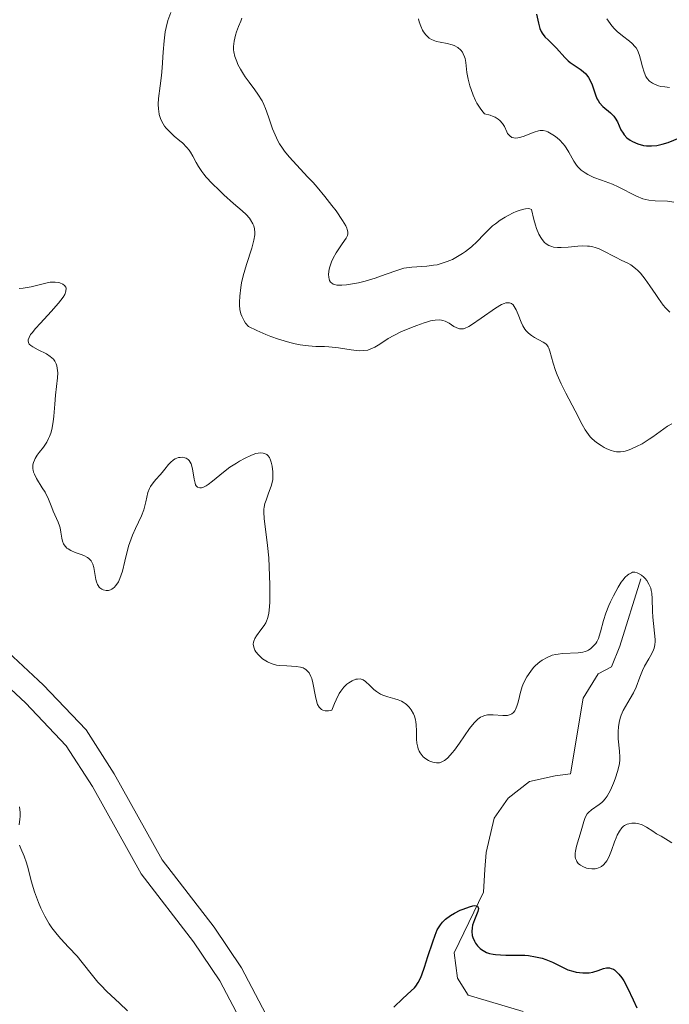
# Model space of a CAD drawing. Units: metres. Extents: x 628068 to 632577, y 4673688 to 4676740.
# Drawn here: x 630056 to 630121, y 4674224 to 4674322 of the extents above; entities that cross this region are included whole.
import ezdxf

# ---------------------------------------------------------------- set-up
doc = ezdxf.new("R2010")
doc.units = ezdxf.units.M
doc.header["$MEASUREMENT"] = 0
doc.linetypes.add('DGN Style 3', pattern=[75.75372, 54.1098, -21.64392])
for name, color, linetype, lineweight in [('Carátula', 7, 'Continuous', 0), ('Elementos auxiliares', 7, 'Continuous', 0), ('Hidrografía', 7, 'Continuous', 0), ('Relieve y altimetría', 7, 'Continuous', 0), ('Viales y ferrocarril', 7, 'Continuous', 0)]:
    doc.layers.add(name, color=color, linetype=linetype, lineweight=lineweight)

msp = doc.modelspace()

# ---------------------------------------------------------------- linework, layer by layer
at = {"layer": 'Carátula', "color": 7, "linetype": 'Continuous', "lineweight": 0}
msp.add_3dface([(628122.61, 4673687.67), (632576.84, 4673770.3), (632521.75, 4676739.8), (628067.52, 4676657.17)], dxfattribs=at)
at = {"layer": 'Elementos auxiliares', "color": 250, "linetype": 'Continuous', "lineweight": 0}
msp.add_3dface([(628980.13, 4674097.63), (632419.77, 4674161.44), (632376.26, 4676474.59), (628937.75, 4676410.74)], dxfattribs=at)
at = {"layer": 'Hidrografía', "color": 142, "linetype": 'DGN Style 3', "lineweight": 13}
msp.add_polyline3d([(630106.18, 4674223.5, 399.38), (630100.7, 4674225.11, 399.45), (630099.65, 4674226.8, 399.68), (630099.32, 4674229.31, 399.6), (630102.23, 4674235.35, 399.76), (630102.36, 4674237.57, 400.14), (630102.5, 4674239.27, 399.99), (630103.29, 4674242.69, 400.37), (630104.68, 4674244.65, 401.06), (630106.8, 4674246.33, 401.36), (630109.35, 4674246.88, 401.82), (630110.88, 4674247.08, 402.58), (630112.11, 4674254.59, 403.34), (630113.6, 4674257, 403.5), (630114.95, 4674257.7, 403.88), (630115.76, 4674259.76, 404.57), (630117.86, 4674266.43, 404.49)], dxfattribs=at)
at = {"layer": 'Relieve y altimetría', "color": 36, "linetype": 'Continuous', "lineweight": 0, "flags": 128}
for points, elevation in [([(630071.2, 4674322.65), (630070.91, 4674321.85), (630070.72, 4674321.15), (630070.63, 4674320.71), (630070.52, 4674319.82), (630070.43, 4674318.71), (630070.33, 4674317.15), (630070.26, 4674316.4), (630070.13, 4674315.35), (630069.98, 4674314.11), (630069.95, 4674313.54), (630069.97, 4674313.06), (630069.99, 4674312.84), (630070.05, 4674312.5), (630070.21, 4674312.03), (630070.43, 4674311.58), (630070.58, 4674311.37), (630070.74, 4674311.16), (630071.13, 4674310.76), (630071.54, 4674310.38), (630072.09, 4674309.91), (630072.34, 4674309.7), (630072.79, 4674309.25), (630073.02, 4674308.96), (630073.15, 4674308.78), (630073.38, 4674308.39), (630073.7, 4674307.74), (630073.93, 4674307.34)], 410), ([(630078.26, 4674322.07), (630078.13, 4674321.79), (630077.9, 4674321.25), (630077.72, 4674320.73), (630077.62, 4674320.4), (630077.48, 4674319.8), (630077.41, 4674319.26), (630077.42, 4674318.93), (630077.45, 4674318.72), (630077.55, 4674318.28), (630077.74, 4674317.76), (630077.86, 4674317.47), (630078.1, 4674317.01), (630078.4, 4674316.52), (630078.57, 4674316.26), (630078.97, 4674315.73), (630079.55, 4674314.97), (630079.84, 4674314.55), (630080.25, 4674313.87), (630080.44, 4674313.5), (630080.6, 4674313.11), (630080.9, 4674312.27), (630081.3, 4674311.09), (630081.54, 4674310.49), (630081.82, 4674309.89), (630081.99, 4674309.6), (630082.27, 4674309.16), (630082.48, 4674308.88), (630082.93, 4674308.32), (630083.69, 4674307.48), (630084.77, 4674306.34), (630085.32, 4674305.76), (630085.72, 4674305.3), (630086.49, 4674304.39), (630087.19, 4674303.5), (630087.6, 4674302.95), (630088.25, 4674302), (630088.56, 4674301.46), (630088.66, 4674301.25), (630088.71, 4674301.11), (630088.76, 4674300.88), (630088.75, 4674300.66), (630088.72, 4674300.52), (630088.6, 4674300.24), (630088.22, 4674299.68), (630087.6, 4674298.78), (630087.31, 4674298.26), (630087.15, 4674297.9), (630086.99, 4674297.41), (630086.93, 4674297.17)], 415), ([(630095.77, 4674322.02), (630095.85, 4674321.72), (630096, 4674321.29), (630096.18, 4674320.9), (630096.28, 4674320.72), (630096.5, 4674320.41), (630096.63, 4674320.28), (630096.84, 4674320.1), (630097.07, 4674319.96), (630097.23, 4674319.89), (630097.57, 4674319.77), (630097.93, 4674319.68), (630098.63, 4674319.55), (630099.12, 4674319.43), (630099.33, 4674319.35), (630099.7, 4674319.15), (630099.99, 4674318.89), (630100.14, 4674318.69), (630100.23, 4674318.54), (630100.36, 4674318.24), (630100.41, 4674318.06), (630100.47, 4674317.66), (630100.59, 4674316.67), (630100.71, 4674316.02), (630100.88, 4674315.36), (630101, 4674315), (630101.2, 4674314.45), (630101.44, 4674313.91), (630101.58, 4674313.65), (630101.89, 4674313.14), (630102.06, 4674312.91), (630102.34, 4674312.59), (630102.89, 4674312.44), (630103.2, 4674312.32), (630103.38, 4674312.24), (630103.68, 4674312.06), (630103.86, 4674311.92), (630104.13, 4674311.63), (630104.31, 4674311.33), (630104.55, 4674310.8), (630104.63, 4674310.64), (630104.83, 4674310.39), (630105.06, 4674310.24), (630105.24, 4674310.19), (630105.36, 4674310.17), (630105.64, 4674310.19), (630105.81, 4674310.22), (630106.18, 4674310.33), (630107.27, 4674310.77), (630107.68, 4674310.9), (630107.87, 4674310.93), (630108.15, 4674310.92), (630108.45, 4674310.85), (630108.62, 4674310.78), (630109.11, 4674310.51), (630109.37, 4674310.32), (630109.76, 4674310), (630110.13, 4674309.62), (630110.29, 4674309.42), (630110.45, 4674309.21), (630110.71, 4674308.77), (630111.2, 4674307.9), (630111.46, 4674307.5), (630111.61, 4674307.32), (630111.94, 4674307), (630112.31, 4674306.72)], 420), ([(630114.49, 4674322.01), (630114.81, 4674321.54), (630114.98, 4674321.32), (630115.24, 4674321.02), (630115.5, 4674320.76), (630116.04, 4674320.31), (630116.71, 4674319.8), (630117, 4674319.55), (630117.26, 4674319.28), (630117.37, 4674319.13), (630117.51, 4674318.9), (630117.59, 4674318.73), (630117.72, 4674318.38), (630117.83, 4674318.01), (630118.01, 4674317.25), (630118.17, 4674316.71), (630118.36, 4674316.29), (630118.49, 4674316.09), (630118.72, 4674315.83), (630119.01, 4674315.62), (630119.19, 4674315.52), (630119.59, 4674315.37), (630119.83, 4674315.31), (630120.23, 4674315.25), (630120.69, 4674315.21)], 430), ([(630073.93, 4674307.34), (630074.26, 4674306.87), (630074.47, 4674306.6), (630074.72, 4674306.31), (630075.31, 4674305.67), (630075.99, 4674304.99), (630076.47, 4674304.54), (630077.42, 4674303.68), (630078.29, 4674302.94), (630078.67, 4674302.59), (630078.99, 4674302.24), (630079.12, 4674302.06), (630079.34, 4674301.68), (630079.42, 4674301.48), (630079.5, 4674301.16), (630079.52, 4674300.82), (630079.52, 4674300.57), (630079.45, 4674300.06), (630079.24, 4674299.25), (630078.7, 4674297.62), (630078.38, 4674296.5), (630078.22, 4674295.8), (630078.14, 4674295.36), (630078.03, 4674294.48), (630078, 4674293.89), (630078, 4674293.6), (630078.05, 4674293.16), (630078.15, 4674292.72), (630078.24, 4674292.5), (630078.47, 4674292.05), (630078.62, 4674291.82), (630078.9, 4674291.48), (630079.72, 4674291.07), (630080.63, 4674290.68), (630081.13, 4674290.49), (630081.89, 4674290.22), (630083.02, 4674289.88), (630083.54, 4674289.75), (630084.02, 4674289.65), (630084.86, 4674289.54), (630085.58, 4674289.5), (630086.44, 4674289.49), (630086.87, 4674289.47), (630087.84, 4674289.36), (630089.09, 4674289.15), (630089.64, 4674289.08), (630089.89, 4674289.07), (630090.34, 4674289.08), (630090.74, 4674289.14), (630090.98, 4674289.21), (630091.43, 4674289.41), (630091.93, 4674289.72), (630092.77, 4674290.27), (630093.34, 4674290.58), (630094.04, 4674290.93), (630095.07, 4674291.38), (630095.6, 4674291.59), (630096.33, 4674291.85), (630096.66, 4674291.95), (630096.96, 4674292.03), (630097.45, 4674292.12), (630097.84, 4674292.14), (630098.06, 4674292.11), (630098.19, 4674292.08), (630098.44, 4674292), (630098.82, 4674291.79), (630099.3, 4674291.49), (630099.53, 4674291.36), (630099.74, 4674291.27), (630099.85, 4674291.24), (630100.03, 4674291.23), (630100.24, 4674291.26), (630100.36, 4674291.29), (630100.79, 4674291.48), (630101.04, 4674291.63), (630102, 4674292.29), (630103.41, 4674293.29), (630104.03, 4674293.65), (630104.28, 4674293.76), (630104.44, 4674293.81), (630104.7, 4674293.84), (630104.82, 4674293.83), (630105.02, 4674293.75), (630105.19, 4674293.61), (630105.29, 4674293.47), (630105.48, 4674293.13), (630105.68, 4674292.65), (630105.98, 4674291.92), (630106.15, 4674291.55), (630106.35, 4674291.22), (630106.46, 4674291.06), (630106.65, 4674290.85), (630106.85, 4674290.67), (630106.99, 4674290.57), (630107.29, 4674290.39), (630108.17, 4674289.93), (630108.41, 4674289.75), (630108.51, 4674289.65), (630108.64, 4674289.47), (630108.71, 4674289.34), (630108.83, 4674289.04)], 410), ([(630112.31, 4674306.72), (630112.58, 4674306.55), (630113.18, 4674306.26), (630113.93, 4674305.99), (630115.03, 4674305.6), (630115.61, 4674305.35), (630117.43, 4674304.41), (630118.05, 4674304.16), (630118.36, 4674304.08), (630118.66, 4674304.01), (630119.28, 4674303.96), (630120.5, 4674303.92), (630121.12, 4674303.83)], 420), ([(630086.93, 4674297.17), (630086.86, 4674296.66), (630086.87, 4674296.35), (630086.9, 4674296.22), (630086.96, 4674296.04), (630087.05, 4674295.89), (630087.13, 4674295.81), (630087.32, 4674295.69), (630087.43, 4674295.65), (630087.68, 4674295.59), (630087.97, 4674295.57), (630088.18, 4674295.57), (630088.65, 4674295.61), (630089.43, 4674295.73), (630089.84, 4674295.82), (630090.49, 4674295.98), (630091.49, 4674296.28), (630092.48, 4674296.63), (630093.74, 4674297.08), (630094.32, 4674297.25), (630094.6, 4674297.31), (630095.13, 4674297.38), (630096.62, 4674297.46), (630097.28, 4674297.55), (630097.62, 4674297.61), (630098.12, 4674297.75), (630098.63, 4674297.92), (630098.89, 4674298.03), (630099.14, 4674298.14), (630099.65, 4674298.41), (630100.15, 4674298.71), (630100.46, 4674298.93), (630101.04, 4674299.38), (630101.6, 4674299.91), (630102.27, 4674300.62), (630102.62, 4674300.98), (630103.13, 4674301.45), (630103.42, 4674301.68), (630103.88, 4674302.02), (630104.39, 4674302.34), (630104.67, 4674302.5), (630105.19, 4674302.76), (630105.46, 4674302.88), (630105.86, 4674303.03), (630106.23, 4674303.13), (630106.4, 4674303.16), (630106.71, 4674303.18), (630106.84, 4674303.16), (630107, 4674303.09), (630107.23, 4674302.08), (630107.39, 4674301.52), (630107.5, 4674301.19), (630107.73, 4674300.64), (630107.92, 4674300.3), (630108.04, 4674300.11), (630108.3, 4674299.81), (630108.44, 4674299.69), (630108.71, 4674299.51), (630109, 4674299.4), (630109.19, 4674299.36), (630109.59, 4674299.32), (630109.94, 4674299.32), (630110.65, 4674299.36), (630111.6, 4674299.45), (630112.08, 4674299.48), (630112.54, 4674299.46), (630112.76, 4674299.44), (630113.09, 4674299.38), (630113.31, 4674299.32), (630113.72, 4674299.17), (630114.32, 4674298.9), (630115.06, 4674298.5), (630115.41, 4674298.31), (630115.91, 4674298.07), (630116.55, 4674297.76), (630116.86, 4674297.58), (630117.33, 4674297.24), (630117.56, 4674297.02), (630117.8, 4674296.77), (630118.28, 4674296.17), (630118.74, 4674295.51), (630119.33, 4674294.64), (630119.6, 4674294.24), (630120.07, 4674293.59), (630120.29, 4674293.34), (630120.59, 4674293.03), (630120.74, 4674292.91)], 415), ([(630056.14, 4674295.24), (630056.55, 4674295.27), (630057.33, 4674295.41), (630058.8, 4674295.78), (630059.23, 4674295.86), (630059.43, 4674295.88), (630059.7, 4674295.88), (630060.03, 4674295.84), (630060.19, 4674295.8), (630060.48, 4674295.67), (630060.64, 4674295.56), (630060.76, 4674295.39)], 405), ([(630060.76, 4674295.39), (630060.8, 4674295.27), (630060.79, 4674294.99), (630060.66, 4674294.65), (630060.51, 4674294.4), (630060.05, 4674293.79), (630059.33, 4674292.98), (630058.25, 4674291.82), (630057.77, 4674291.28), (630057.42, 4674290.86), (630057.28, 4674290.67), (630057.13, 4674290.4), (630057.05, 4674290.16), (630057.04, 4674290.04), (630057.07, 4674289.9), (630057.15, 4674289.73), (630057.29, 4674289.58), (630057.49, 4674289.45), (630058.02, 4674289.17), (630058.84, 4674288.76), (630059.22, 4674288.51), (630059.54, 4674288.22), (630059.67, 4674288.05), (630059.82, 4674287.77), (630059.89, 4674287.57), (630059.96, 4674287.12), (630059.97, 4674286.88), (630059.95, 4674286.37), (630059.75, 4674284.67), (630059.67, 4674283.77), (630059.57, 4674282.58), (630059.51, 4674282.02), (630059.37, 4674281.24), (630059.28, 4674280.88), (630059.16, 4674280.56), (630059.07, 4674280.36), (630058.88, 4674279.99), (630058.55, 4674279.51), (630058.13, 4674278.96), (630057.94, 4674278.71), (630057.73, 4674278.38), (630057.65, 4674278.22), (630057.56, 4674277.98), (630057.51, 4674277.74), (630057.5, 4674277.62), (630057.51, 4674277.36), (630057.53, 4674277.23), (630057.58, 4674277.03), (630057.66, 4674276.83), (630057.88, 4674276.39), (630058.44, 4674275.48), (630058.71, 4674275.02), (630059.04, 4674274.35), (630059.37, 4674273.52), (630059.53, 4674273.14), (630060.03, 4674272.06), (630060.16, 4674271.68), (630060.21, 4674271.48), (630060.28, 4674271.05), (630060.38, 4674270.46), (630060.45, 4674270.18), (630060.55, 4674269.91), (630060.62, 4674269.79), (630060.74, 4674269.63), (630060.89, 4674269.48), (630061.01, 4674269.4), (630061.27, 4674269.25), (630061.71, 4674269.06), (630062.3, 4674268.85), (630062.57, 4674268.74), (630062.91, 4674268.55), (630063.05, 4674268.45), (630063.28, 4674268.21), (630063.39, 4674268.02), (630063.46, 4674267.88), (630063.56, 4674267.57), (630063.66, 4674266.96), (630063.75, 4674266.38), (630063.82, 4674266.12), (630063.91, 4674265.87), (630063.97, 4674265.76), (630064.08, 4674265.62), (630064.16, 4674265.54), (630064.35, 4674265.41), (630064.49, 4674265.35), (630064.78, 4674265.28), (630065, 4674265.29), (630065.22, 4674265.35), (630065.33, 4674265.4), (630065.48, 4674265.49), (630065.57, 4674265.57), (630065.75, 4674265.77), (630065.99, 4674266.15), (630066.13, 4674266.46), (630066.39, 4674267.2), (630066.64, 4674268.2), (630067.01, 4674269.67), (630067.25, 4674270.4), (630067.38, 4674270.76), (630067.68, 4674271.44), (630068.27, 4674272.7)], 405), ([(630108.83, 4674289.04), (630109.14, 4674287.85), (630109.37, 4674287.1), (630109.54, 4674286.68), (630109.94, 4674285.78), (630110.41, 4674284.85), (630111.33, 4674283.1), (630112.03, 4674281.75), (630112.33, 4674281.21), (630112.65, 4674280.75), (630112.83, 4674280.53), (630113.02, 4674280.33), (630113.44, 4674279.96), (630113.9, 4674279.65), (630114.21, 4674279.47), (630114.41, 4674279.36), (630114.81, 4674279.2), (630115.22, 4674279.08), (630115.43, 4674279.05), (630115.83, 4674279.04), (630116.1, 4674279.07), (630116.29, 4674279.11), (630116.68, 4674279.23), (630116.92, 4674279.33), (630117.43, 4674279.56), (630117.97, 4674279.84), (630118.69, 4674280.28), (630119.05, 4674280.53), (630120.5, 4674281.59), (630120.91, 4674281.83)], 410), ([(630068.27, 4674272.7), (630068.51, 4674273.27), (630068.59, 4674273.54), (630068.73, 4674274.06), (630068.93, 4674274.99), (630069.08, 4674275.4), (630069.18, 4674275.59), (630069.43, 4674275.95), (630069.72, 4674276.29), (630070.13, 4674276.74), (630070.33, 4674276.97), (630070.61, 4674277.32), (630070.98, 4674277.78), (630071.17, 4674277.99), (630071.47, 4674278.24), (630071.64, 4674278.34), (630071.95, 4674278.46), (630072.12, 4674278.49), (630072.37, 4674278.5), (630072.6, 4674278.45), (630072.72, 4674278.4), (630072.92, 4674278.27), (630073.01, 4674278.18), (630073.13, 4674278.02), (630073.23, 4674277.83), (630073.36, 4674277.36), (630073.51, 4674276.34), (630073.6, 4674275.92), (630073.66, 4674275.76), (630073.71, 4674275.67), (630073.83, 4674275.53), (630074.06, 4674275.45), (630074.25, 4674275.46), (630074.39, 4674275.5), (630074.7, 4674275.66), (630074.9, 4674275.79), (630075.34, 4674276.13), (630076.42, 4674277.01), (630077.07, 4674277.5), (630077.7, 4674277.92), (630078.02, 4674278.12), (630078.51, 4674278.39), (630079.22, 4674278.72), (630079.65, 4674278.86), (630079.85, 4674278.91), (630080.12, 4674278.94), (630080.35, 4674278.92), (630080.49, 4674278.88), (630080.72, 4674278.76), (630080.82, 4674278.67), (630080.98, 4674278.46), (630081.1, 4674278.2), (630081.16, 4674278.02), (630081.25, 4674277.63), (630081.32, 4674277.04), (630081.33, 4674276.75), (630081.31, 4674276.3), (630081.23, 4674275.85), (630081.16, 4674275.62), (630080.9, 4674274.92), (630080.65, 4674274.25), (630080.54, 4674273.9), (630080.47, 4674273.53), (630080.44, 4674273.34), (630080.43, 4674273.05), (630080.46, 4674272.41), (630080.8, 4674269.74), (630080.91, 4674268.5), (630080.96, 4674267.61), (630081.03, 4674265.84), (630081.04, 4674264.64), (630081.03, 4674264.13), (630081, 4674263.68), (630080.92, 4674262.98), (630080.8, 4674262.48), (630080.7, 4674262.22), (630080.63, 4674262.07), (630080.46, 4674261.8), (630080.13, 4674261.36), (630079.7, 4674260.78), (630079.53, 4674260.5), (630079.43, 4674260.26), (630079.4, 4674260.14), (630079.38, 4674259.95), (630079.42, 4674259.66), (630079.55, 4674259.35), (630079.65, 4674259.19), (630079.89, 4674258.88), (630080.05, 4674258.72), (630080.31, 4674258.49), (630080.62, 4674258.28), (630080.79, 4674258.18), (630081.16, 4674258.02), (630081.36, 4674257.95), (630081.68, 4674257.87), (630082.02, 4674257.83), (630082.72, 4674257.79), (630083.65, 4674257.74), (630084.07, 4674257.67), (630084.33, 4674257.59), (630084.44, 4674257.54)], 405), ([(630107.21, 4674257.62), (630107.41, 4674257.82), (630107.82, 4674258.19), (630108.07, 4674258.36), (630108.56, 4674258.64), (630109.06, 4674258.84), (630109.4, 4674258.93), (630109.63, 4674258.97), (630110.09, 4674259.03), (630111.63, 4674259.09), (630112.1, 4674259.15), (630112.32, 4674259.21), (630112.52, 4674259.29), (630112.65, 4674259.36), (630112.89, 4674259.51), (630113.2, 4674259.8), (630113.38, 4674260.02), (630113.48, 4674260.18), (630113.65, 4674260.52), (630113.73, 4674260.73), (630113.85, 4674261.18), (630114.13, 4674262.3), (630114.37, 4674263.02), (630114.67, 4674263.77), (630114.84, 4674264.16), (630115.13, 4674264.75), (630115.6, 4674265.6), (630115.91, 4674266.1), (630116.07, 4674266.31), (630116.29, 4674266.59), (630116.51, 4674266.8), (630116.65, 4674266.9), (630116.91, 4674267.04), (630117.03, 4674267.08), (630117.26, 4674267.09), (630117.49, 4674267.04), (630117.63, 4674266.97), (630117.9, 4674266.8), (630118.15, 4674266.59), (630118.27, 4674266.47), (630118.44, 4674266.27), (630118.66, 4674265.91), (630118.83, 4674265.5), (630118.89, 4674265.26), (630118.94, 4674265), (630118.99, 4674264.44), (630119.02, 4674263.22), (630119.04, 4674262.62), (630119.28, 4674260.4), (630119.28, 4674260.21), (630119.25, 4674259.87), (630119.17, 4674259.56), (630119.1, 4674259.37), (630118.91, 4674258.97), (630118.63, 4674258.49), (630118.21, 4674257.76), (630118.01, 4674257.35), (630117.75, 4674256.67), (630117.37, 4674255.67), (630117.11, 4674255.13), (630116.79, 4674254.57), (630116.32, 4674253.77), (630116.1, 4674253.35), (630115.91, 4674252.91), (630115.82, 4674252.69), (630115.72, 4674252.34), (630115.65, 4674251.99), (630115.62, 4674251.75), (630115.59, 4674251.27), (630115.61, 4674250.56), (630115.73, 4674249.33), (630115.77, 4674248.73), (630115.77, 4674248.47), (630115.73, 4674248.09), (630115.56, 4674247.4), (630115.3, 4674246.59), (630115.14, 4674246.14), (630114.84, 4674245.47), (630114.5, 4674244.86), (630114.31, 4674244.59), (630114.12, 4674244.37), (630113.98, 4674244.24), (630113.71, 4674244.02), (630112.95, 4674243.51), (630112.64, 4674243.25), (630112.52, 4674243.1), (630112.33, 4674242.75), (630112.19, 4674242.34), (630111.94, 4674241.41), (630111.46, 4674239.89), (630111.36, 4674239.42), (630111.33, 4674239.2), (630111.34, 4674238.85), (630111.37, 4674238.69), (630111.45, 4674238.47), (630111.5, 4674238.38), (630111.64, 4674238.19), (630111.77, 4674238.07), (630111.87, 4674238), (630112.1, 4674237.87), (630112.47, 4674237.73)], 405), ([(630084.44, 4674257.54), (630084.6, 4674257.44), (630084.8, 4674257.24), (630084.92, 4674257.09), (630085.1, 4674256.73), (630085.18, 4674256.53), (630085.3, 4674256.1), (630085.55, 4674254.74), (630085.68, 4674254.2), (630085.77, 4674253.97), (630085.93, 4674253.68), (630086.08, 4674253.53), (630086.16, 4674253.46), (630086.3, 4674253.39), (630086.51, 4674253.34), (630086.63, 4674253.33), (630086.84, 4674253.34), (630087.19, 4674253.41), (630087.43, 4674254.05), (630087.6, 4674254.42), (630087.92, 4674255.04), (630088.07, 4674255.29), (630088.38, 4674255.69), (630088.68, 4674255.98), (630088.87, 4674256.12), (630089.21, 4674256.32), (630089.56, 4674256.46), (630089.71, 4674256.49), (630090, 4674256.5), (630090.18, 4674256.45), (630090.3, 4674256.4), (630090.53, 4674256.24), (630090.94, 4674255.86), (630091.36, 4674255.45), (630091.6, 4674255.25), (630092.01, 4674254.99), (630092.24, 4674254.89), (630092.74, 4674254.72), (630093.43, 4674254.53), (630093.77, 4674254.42), (630094.1, 4674254.28), (630094.25, 4674254.2), (630094.47, 4674254.06), (630094.6, 4674253.95), (630094.84, 4674253.71), (630095.05, 4674253.44), (630095.28, 4674253.03), (630095.37, 4674252.8), (630095.47, 4674252.44), (630095.51, 4674252.25), (630095.54, 4674251.95), (630095.57, 4674251.34), (630095.59, 4674250.51), (630095.63, 4674250.11), (630095.7, 4674249.74), (630095.75, 4674249.57), (630095.86, 4674249.32), (630095.94, 4674249.17), (630096.14, 4674248.9), (630096.26, 4674248.77), (630096.51, 4674248.56), (630096.78, 4674248.39), (630096.96, 4674248.3), (630097.33, 4674248.19), (630097.56, 4674248.16), (630097.68, 4674248.16), (630097.85, 4674248.18), (630098.11, 4674248.26), (630098.37, 4674248.41), (630098.5, 4674248.5), (630098.7, 4674248.68), (630099.13, 4674249.15), (630099.36, 4674249.44), (630099.85, 4674250.13), (630100.85, 4674251.57), (630101.32, 4674252.15), (630101.54, 4674252.38), (630101.68, 4674252.51), (630101.95, 4674252.7), (630102.09, 4674252.78), (630102.35, 4674252.88), (630102.62, 4674252.94), (630102.8, 4674252.95), (630103.19, 4674252.94), (630104.16, 4674252.86), (630104.47, 4674252.86), (630104.62, 4674252.88), (630104.9, 4674252.96), (630105.03, 4674253.02), (630105.2, 4674253.16), (630105.33, 4674253.33), (630105.41, 4674253.47), (630105.54, 4674253.81), (630105.66, 4674254.19), (630105.79, 4674254.76), (630105.87, 4674255.06), (630106.07, 4674255.74), (630106.2, 4674256.07), (630106.53, 4674256.7), (630106.92, 4674257.27), (630107.21, 4674257.62)], 405), ([(630056.15, 4674242.01), (630056.22, 4674242.57), (630056.25, 4674242.85), (630056.24, 4674243.29), (630056.22, 4674243.5), (630056.16, 4674243.8)], 405), ([(630112.47, 4674237.73), (630112.68, 4674237.68), (630113, 4674237.65), (630113.32, 4674237.66), (630113.49, 4674237.69), (630113.8, 4674237.81), (630113.95, 4674237.89), (630114.16, 4674238.06), (630114.35, 4674238.28), (630114.47, 4674238.44), (630114.67, 4674238.82), (630114.94, 4674239.46), (630115.25, 4674240.33), (630115.39, 4674240.72), (630115.5, 4674240.98), (630115.72, 4674241.4), (630115.96, 4674241.71), (630116.12, 4674241.87), (630116.24, 4674241.95), (630116.5, 4674242.08), (630116.65, 4674242.12), (630116.97, 4674242.17), (630117.31, 4674242.17), (630117.54, 4674242.14), (630117.97, 4674242.02), (630118.41, 4674241.8), (630119.03, 4674241.39), (630119.42, 4674241.14), (630119.88, 4674240.88), (630120.57, 4674240.47), (630120.94, 4674240.24)], 405), ([(630059.9, 4674231.12), (630059.37, 4674231.81), (630059.13, 4674232.18), (630058.68, 4674232.95), (630058.29, 4674233.76), (630058.06, 4674234.31), (630057.67, 4674235.36), (630057.35, 4674236.45), (630057.03, 4674237.7), (630056.88, 4674238.23), (630056.63, 4674238.91), (630056.31, 4674239.67), (630056.19, 4674240.01)], 405), ([(630066.88, 4674223.57), (630066.11, 4674224.31), (630064.86, 4674225.47), (630064.24, 4674226.1), (630063.95, 4674226.41), (630063.42, 4674227.06), (630062.41, 4674228.35), (630061.89, 4674228.97), (630061.04, 4674229.88), (630060.28, 4674230.69), (630059.9, 4674231.12)], 405)]:
    msp.add_lwpolyline(points, dxfattribs=dict(at, elevation=elevation))
at = {"layer": 'Relieve y altimetría', "color": 36, "linetype": 'Continuous', "lineweight": 30, "flags": 128}
for points, elevation in [([(630107.49, 4674322.46), (630107.68, 4674321.58), (630107.84, 4674321.05), (630107.97, 4674320.76), (630108.07, 4674320.58), (630108.32, 4674320.24), (630108.67, 4674319.88), (630109.2, 4674319.38), (630109.47, 4674319.1), (630110.3, 4674318.16), (630110.63, 4674317.85), (630110.82, 4674317.69), (630111.23, 4674317.4), (630111.82, 4674317), (630112.11, 4674316.78), (630112.38, 4674316.54), (630112.5, 4674316.41), (630112.66, 4674316.2), (630112.8, 4674315.96), (630113.01, 4674315.45), (630113.37, 4674314.38)], 425), ([(630113.37, 4674314.38), (630113.51, 4674314.05), (630113.6, 4674313.9), (630113.75, 4674313.68), (630114.09, 4674313.31), (630114.84, 4674312.67), (630115.17, 4674312.34), (630115.3, 4674312.16), (630115.52, 4674311.78), (630115.88, 4674311), (630116.08, 4674310.65), (630116.2, 4674310.49), (630116.47, 4674310.2), (630116.79, 4674309.96), (630117.03, 4674309.82), (630117.54, 4674309.6), (630118.12, 4674309.45), (630118.42, 4674309.41), (630118.91, 4674309.39), (630119.43, 4674309.44), (630119.7, 4674309.49), (630119.98, 4674309.56), (630120.56, 4674309.75), (630121.68, 4674310.19)], 425), ([(630093.34, 4674223.92), (630094.23, 4674224.77), (630095.06, 4674225.53), (630095.37, 4674225.85), (630095.5, 4674226.02), (630095.75, 4674226.38), (630095.97, 4674226.8), (630096.11, 4674227.13), (630096.39, 4674227.89), (630096.72, 4674228.94), (630097.2, 4674230.42), (630097.44, 4674231.08), (630097.65, 4674231.58), (630097.76, 4674231.79), (630097.95, 4674232.09), (630098.16, 4674232.36), (630098.28, 4674232.49), (630098.47, 4674232.67), (630098.95, 4674233.02), (630099.34, 4674233.25), (630099.92, 4674233.54), (630100.21, 4674233.66), (630100.83, 4674233.89), (630101.18, 4674233.98), (630101.33, 4674234), (630101.51, 4674233.99), (630101.63, 4674233.94), (630101.72, 4674233.73), (630101.66, 4674233.4), (630101.34, 4674232.59), (630101.15, 4674232.06), (630101.1, 4674231.81), (630101.07, 4674231.42), (630101.12, 4674231.03), (630101.18, 4674230.83), (630101.33, 4674230.46), (630101.44, 4674230.28), (630101.64, 4674230.01), (630101.89, 4674229.75), (630102.03, 4674229.64), (630102.36, 4674229.44), (630102.54, 4674229.35), (630102.84, 4674229.24), (630103.18, 4674229.17), (630103.41, 4674229.14), (630103.91, 4674229.1), (630104.44, 4674229.08), (630105.54, 4674229.09), (630106.33, 4674229.07), (630106.71, 4674229.04), (630107.41, 4674228.93), (630108.04, 4674228.78), (630108.42, 4674228.66), (630109.08, 4674228.4), (630110.62, 4674227.64), (630111.1, 4674227.48), (630111.43, 4674227.41), (630112.09, 4674227.33), (630112.52, 4674227.32), (630112.73, 4674227.34), (630113.07, 4674227.39), (630113.6, 4674227.55), (630114.14, 4674227.76), (630114.43, 4674227.82), (630114.74, 4674227.81), (630114.9, 4674227.77), (630115.12, 4674227.68), (630115.24, 4674227.61), (630115.41, 4674227.47), (630115.68, 4674227.2), (630115.96, 4674226.82), (630116.15, 4674226.52), (630116.54, 4674225.83), (630117.1, 4674224.66), (630117.45, 4674223.84)], 400)]:
    msp.add_lwpolyline(points, dxfattribs=dict(at, elevation=elevation))
at = {"layer": 'Viales y ferrocarril', "color": 250, "linetype": 'DGN Style 3', "lineweight": 0}
msp.add_polyline3d([(630053.72, 4674260.37, 401.68), (630058.52, 4674255.9, 401.43), (630062.79, 4674251.43, 401.12), (630065.56, 4674247.09, 401.12), (630070.34, 4674238.55, 400.77), (630075.5, 4674231.87, 400.58), (630078.21, 4674227.81, 400.6), (630080.63, 4674223.21, 400.43), (630083.2, 4674216.15, 400.28), (630087.69, 4674206.78, 400.6), (630089.47, 4674202.96, 400.93), (630091.52, 4674198.7, 401.79), (630092.85, 4674196.95, 402.19), (630094.6, 4674195.42, 402.56), (630098.85, 4674192.65, 403.14), (630100.94, 4674190.76, 403.36), (630107.97, 4674183.36, 403.65)], dxfattribs=at)
at = {"layer": 'Viales y ferrocarril', "color": 250, "linetype": 'Continuous', "lineweight": 0}
msp.add_polyline3d([(630051.88, 4674258.67, 401.88), (630056.76, 4674254.12, 401.46), (630060.81, 4674249.87, 401.87), (630063.42, 4674245.81, 401.19), (630068.24, 4674237.17, 400.88), (630073.46, 4674230.41, 400.75), (630076.05, 4674226.53, 401.33), (630078.33, 4674222.19, 400.3), (630080.9, 4674215.17, 400.3), (630085.43, 4674205.72, 400.61), (630087.21, 4674201.9, 401.16), (630089.38, 4674197.38, 401.93), (630091.01, 4674195.23, 402.36), (630093.08, 4674193.42, 402.69), (630096.25, 4674191.36, 403.19), (630095.65, 4674183.09, 404.83), (630095.38, 4674182.42, 404.94), (630091.29, 4674180.7, 405.68), (630089.38, 4674180.15, 405.93), (630086.45, 4674179.93, 406.41)], dxfattribs=at)

doc.saveas('drawing.dxf')
